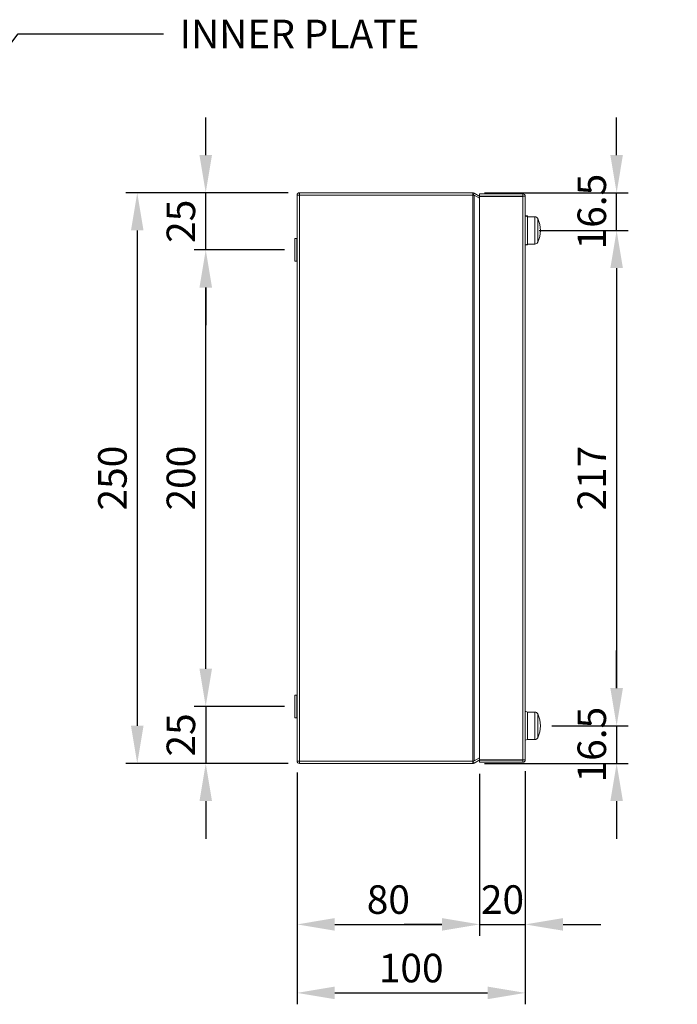
# Model space of a CAD drawing. Units: inches. Extents: x 819 to 2499, y 2 to 1190.
# Drawn here: x 1137 to 1425, y 410 to 841 of the extents above; entities that cross this region are included whole.
import ezdxf
from ezdxf import colors
from ezdxf.entities.mleader import LeaderData, LeaderLine
from ezdxf.math import Vec2, Vec3

# ---------------------------------------------------------------- set-up
doc = ezdxf.new("R2010")
doc.units = ezdxf.units.IN
doc.header["$MEASUREMENT"] = 0
doc.layers.add('Dimensions', color=7, linetype='Continuous')
doc.styles.get("Standard").update_dxf_attribs({"font": 'romans.shx', "width": 0.8})
doc.dimstyles.new('SLDDIMSTYLE2', dxfattribs={"dimscale": 5, "dimtxt": 2.5, "dimasz": 3.302, "dimexe": 1, "dimexo": 1, "dimgap": 0.926042, "dimtad": 1, "dimdec": 0, "dimrnd": 1e-09, "dimzin": 12, "dimdsep": 46, "dimtxsty": 'Standard', "dimcen": 2, "dimadec": 0, "dimazin": 3, "dimtfac": 1, "dimtdec": 0, "dimtmove": 0, "dimatfit": 0, "dimfxl": 1, "dimfrac": 2, "dimtolj": 1, "dimtzin": 12, "dimarcsym": 0})

# ---------------------------------------------------------------- blocks, each defined once
blk = doc.blocks.new('*D23')
at = {"layer": 'Defpoints', "color": 0, "transparency": 16777216}
for p in [(1257.59, 540.24), (1218.09, 515.24), (1259.19, 515.24)]:
    blk.add_point(p, dxfattribs=at)
at = {"layer": 'Dimensions', "color": 0, "lineweight": -2, "transparency": 16777216}
for p, q in [((1218.09, 556.75), (1218.09, 573.26)), ((1252.59, 540.24), (1213.09, 540.24)), ((1218.09, 540.24), (1218.09, 515.24)), ((1254.19, 515.24), (1213.09, 515.24)), ((1218.09, 498.73), (1218.09, 482.22))]:
    blk.add_line(p, q, dxfattribs=at)
at = {"layer": 'Dimensions', "color": 0, "transparency": 16777216}
for points in [[(1215.34, 556.75), (1220.84, 556.75), (1218.09, 540.24)], [(1215.34, 498.73), (1220.84, 498.73), (1218.09, 515.24)]]:
    blk.add_solid(points, dxfattribs=at)
at = {"layer": 'Dimensions', "color": 0, "transparency": 16777216, "insert": (1207.21, 527.74), "char_height": 12.5, "attachment_point": 5, "rotation": 90}
blk.add_mtext('\\A1;25', dxfattribs=at)
blk = doc.blocks.new('*D24')
at = {"layer": 'Defpoints', "color": 0, "transparency": 16777216}
for p in [(1218.09, 740.24), (1257.59, 740.24), (1257.59, 540.24)]:
    blk.add_point(p, dxfattribs=at)
at = {"layer": 'Dimensions', "color": 0, "lineweight": -2, "transparency": 16777216}
for p, q in [((1252.59, 740.24), (1213.09, 740.24)), ((1218.09, 556.75), (1218.09, 723.73)), ((1252.59, 540.24), (1213.09, 540.24))]:
    blk.add_line(p, q, dxfattribs=at)
at = {"layer": 'Dimensions', "color": 0, "transparency": 16777216}
for points in [[(1215.34, 723.73), (1220.84, 723.73), (1218.09, 740.24)], [(1215.34, 556.75), (1220.84, 556.75), (1218.09, 540.24)]]:
    blk.add_solid(points, dxfattribs=at)
at = {"layer": 'Dimensions', "color": 0, "transparency": 16777216, "insert": (1207.21, 640.24), "char_height": 12.5, "attachment_point": 5, "rotation": 90}
blk.add_mtext('\\A1;200', dxfattribs=at)
blk = doc.blocks.new('*D25')
at = {"layer": 'Defpoints', "color": 0, "transparency": 16777216}
for p in [(1218.09, 765.24), (1259.19, 765.24), (1257.59, 740.24)]:
    blk.add_point(p, dxfattribs=at)
at = {"layer": 'Dimensions', "color": 0, "lineweight": -2, "transparency": 16777216}
for p, q in [((1218.09, 781.75), (1218.09, 798.26)), ((1254.19, 765.24), (1213.09, 765.24)), ((1218.09, 740.24), (1218.09, 765.24)), ((1252.59, 740.24), (1213.09, 740.24)), ((1218.09, 723.73), (1218.09, 707.22))]:
    blk.add_line(p, q, dxfattribs=at)
at = {"layer": 'Dimensions', "color": 0, "transparency": 16777216}
for points in [[(1215.34, 781.75), (1220.84, 781.75), (1218.09, 765.24)], [(1215.34, 723.73), (1220.84, 723.73), (1218.09, 740.24)]]:
    blk.add_solid(points, dxfattribs=at)
at = {"layer": 'Dimensions', "color": 0, "transparency": 16777216, "insert": (1207.21, 752.74), "char_height": 12.5, "attachment_point": 5, "rotation": 90}
blk.add_mtext('\\A1;25', dxfattribs=at)
blk = doc.blocks.new('*D26')
at = {"layer": 'Defpoints', "color": 0, "transparency": 16777216}
for p in [(1259.19, 765.24), (1188.09, 515.24), (1259.19, 515.24)]:
    blk.add_point(p, dxfattribs=at)
at = {"layer": 'Dimensions', "color": 0, "lineweight": -2, "transparency": 16777216}
for p, q in [((1254.19, 765.24), (1183.09, 765.24)), ((1188.09, 748.73), (1188.09, 531.75)), ((1254.19, 515.24), (1183.09, 515.24))]:
    blk.add_line(p, q, dxfattribs=at)
at = {"layer": 'Dimensions', "color": 0, "transparency": 16777216}
for points in [[(1185.34, 748.73), (1190.84, 748.73), (1188.09, 765.24)], [(1185.34, 531.75), (1190.84, 531.75), (1188.09, 515.24)]]:
    blk.add_solid(points, dxfattribs=at)
at = {"layer": 'Dimensions', "color": 0, "transparency": 16777216, "insert": (1177.21, 640.24), "char_height": 12.5, "attachment_point": 5, "rotation": 90}
blk.add_mtext('\\A1;250', dxfattribs=at)
blk = doc.blocks.new('*D27')
at = {"layer": 'Defpoints', "color": 0, "transparency": 16777216}
for p in [(1258.09, 516.34), (1338.09, 515.74), (1338.09, 444.74)]:
    blk.add_point(p, dxfattribs=at)
at = {"layer": 'Dimensions', "color": 0, "lineweight": -2, "transparency": 16777216}
for p, q in [((1258.09, 511.34), (1258.09, 439.74)), ((1338.09, 510.74), (1338.09, 439.74)), ((1274.6, 444.74), (1321.58, 444.74))]:
    blk.add_line(p, q, dxfattribs=at)
at = {"layer": 'Dimensions', "color": 0, "transparency": 16777216}
for points in [[(1274.6, 447.5), (1274.6, 441.99), (1258.09, 444.74)], [(1321.58, 447.5), (1321.58, 441.99), (1338.09, 444.74)]]:
    blk.add_solid(points, dxfattribs=at)
at = {"layer": 'Dimensions', "color": 0, "transparency": 16777216, "insert": (1298.09, 455.62), "char_height": 12.5, "attachment_point": 5}
blk.add_mtext('\\A1;80', dxfattribs=at)
blk = doc.blocks.new('*D28')
at = {"layer": 'Defpoints', "color": 0, "transparency": 16777216}
for p in [(1338.09, 515.74), (1358.09, 516.84), (1358.09, 444.74)]:
    blk.add_point(p, dxfattribs=at)
at = {"layer": 'Dimensions', "color": 0, "lineweight": -2, "transparency": 16777216}
for p, q in [((1338.09, 510.74), (1338.09, 439.74)), ((1358.09, 511.84), (1358.09, 439.74)), ((1321.58, 444.74), (1305.07, 444.74)), ((1338.09, 444.74), (1358.09, 444.74)), ((1374.6, 444.74), (1391.11, 444.74))]:
    blk.add_line(p, q, dxfattribs=at)
at = {"layer": 'Dimensions', "color": 0, "transparency": 16777216}
for points in [[(1321.58, 447.5), (1321.58, 441.99), (1338.09, 444.74)], [(1374.6, 447.5), (1374.6, 441.99), (1358.09, 444.74)]]:
    blk.add_solid(points, dxfattribs=at)
at = {"layer": 'Dimensions', "color": 0, "transparency": 16777216, "insert": (1348.09, 455.62), "char_height": 12.5, "attachment_point": 5}
blk.add_mtext('\\A1;20', dxfattribs=at)
blk = doc.blocks.new('*D29')
at = {"layer": 'Defpoints', "color": 0, "transparency": 16777216}
for p in [(1258.09, 516.34), (1358.09, 516.84), (1358.09, 414.74)]:
    blk.add_point(p, dxfattribs=at)
at = {"layer": 'Dimensions', "color": 0, "lineweight": -2, "transparency": 16777216}
for p, q in [((1258.09, 511.34), (1258.09, 409.74)), ((1358.09, 511.84), (1358.09, 409.74)), ((1274.6, 414.74), (1341.58, 414.74))]:
    blk.add_line(p, q, dxfattribs=at)
at = {"layer": 'Dimensions', "color": 0, "transparency": 16777216}
for points in [[(1274.6, 417.5), (1274.6, 411.99), (1258.09, 414.74)], [(1341.58, 417.5), (1341.58, 411.99), (1358.09, 414.74)]]:
    blk.add_solid(points, dxfattribs=at)
at = {"layer": 'Dimensions', "color": 0, "transparency": 16777216, "insert": (1308.09, 425.62), "char_height": 12.5, "attachment_point": 5}
blk.add_mtext('\\A1;100', dxfattribs=at)
blk = doc.blocks.new('*D30')
at = {"layer": 'Defpoints', "color": 0, "transparency": 16777216}
for p in [(1335.17, 765.24), (1398.09, 765.24), (1359.09, 748.74)]:
    blk.add_point(p, dxfattribs=at)
at = {"layer": 'Dimensions', "color": 0, "lineweight": -2, "transparency": 16777216}
for p, q in [((1398.09, 781.75), (1398.09, 798.26)), ((1340.17, 765.24), (1403.09, 765.24)), ((1398.09, 748.74), (1398.09, 765.24)), ((1364.09, 748.74), (1403.09, 748.74)), ((1398.09, 732.23), (1398.09, 715.72))]:
    blk.add_line(p, q, dxfattribs=at)
at = {"layer": 'Dimensions', "color": 0, "transparency": 16777216}
for points in [[(1395.34, 781.75), (1400.84, 781.75), (1398.09, 765.24)], [(1395.34, 732.23), (1400.84, 732.23), (1398.09, 748.74)]]:
    blk.add_solid(points, dxfattribs=at)
at = {"layer": 'Dimensions', "color": 0, "transparency": 16777216, "insert": (1387.21, 756.99), "char_height": 12.5, "attachment_point": 5, "rotation": 90}
blk.add_mtext('\\A1;16.5', dxfattribs=at)
blk = doc.blocks.new('*D31')
at = {"layer": 'Defpoints', "color": 0, "transparency": 16777216}
for p in [(1359.09, 748.74), (1364.69, 531.74), (1398.09, 531.74)]:
    blk.add_point(p, dxfattribs=at)
at = {"layer": 'Dimensions', "color": 0, "lineweight": -2, "transparency": 16777216}
for p, q in [((1364.09, 748.74), (1403.09, 748.74)), ((1398.09, 732.23), (1398.09, 548.25)), ((1369.69, 531.74), (1403.09, 531.74))]:
    blk.add_line(p, q, dxfattribs=at)
at = {"layer": 'Dimensions', "color": 0, "transparency": 16777216}
for points in [[(1395.34, 732.23), (1400.84, 732.23), (1398.09, 748.74)], [(1395.34, 548.25), (1400.84, 548.25), (1398.09, 531.74)]]:
    blk.add_solid(points, dxfattribs=at)
at = {"layer": 'Dimensions', "color": 0, "transparency": 16777216, "insert": (1387.21, 640.24), "char_height": 12.5, "attachment_point": 5, "rotation": 90}
blk.add_mtext('\\A1;217', dxfattribs=at)
blk = doc.blocks.new('*D32')
at = {"layer": 'Defpoints', "color": 0, "transparency": 16777216}
for p in [(1364.69, 531.74), (1335.17, 515.24), (1398.09, 515.24)]:
    blk.add_point(p, dxfattribs=at)
at = {"layer": 'Dimensions', "color": 0, "lineweight": -2, "transparency": 16777216}
for p, q in [((1398.09, 548.25), (1398.09, 564.76)), ((1369.69, 531.74), (1403.09, 531.74)), ((1398.09, 531.74), (1398.09, 515.24)), ((1340.17, 515.24), (1403.09, 515.24)), ((1398.09, 498.73), (1398.09, 482.22))]:
    blk.add_line(p, q, dxfattribs=at)
at = {"layer": 'Dimensions', "color": 0, "transparency": 16777216}
for points in [[(1395.34, 548.25), (1400.84, 548.25), (1398.09, 531.74)], [(1395.34, 498.73), (1400.84, 498.73), (1398.09, 515.24)]]:
    blk.add_solid(points, dxfattribs=at)
at = {"layer": 'Dimensions', "color": 0, "transparency": 16777216, "insert": (1387.21, 523.49), "char_height": 12.5, "attachment_point": 5, "rotation": 90}
blk.add_mtext('\\A1;16.5', dxfattribs=at)

msp = doc.modelspace()

# ---------------------------------------------------------------- linework, layer by layer
at = {"color": 7, "linetype": 'Continuous', "lineweight": 18}
for p, q in [((1258.09, 764.14), (1258.09, 516.34)), ((1259.19, 765.24), (1259.19, 764.24)), ((1259.19, 765.24), (1335.17, 765.24)), ((1259.19, 764.24), (1335.17, 764.24)), ((1335.17, 764.17), (1259.19, 764.17)), ((1259.19, 764.17), (1259.19, 516.32)), ((1335.17, 765.24), (1335.17, 764.24)), ((1335.17, 764.17), (1335.17, 516.32)), ((1335.72, 765.1), (1335.22, 764.23)), ((1338.19, 763.67), (1335.72, 765.1)), ((1335.72, 764.16), (1335.72, 516.33)), ((1335.72, 764.16), (1338.09, 762.8)), ((1338.09, 764.74), (1338.09, 763.74)), ((1356.99, 764.74), (1338.09, 764.74)), ((1356.99, 763.74), (1338.09, 763.74)), ((1338.09, 516.82), (1338.09, 763.67)), ((1356.99, 763.67), (1338.09, 763.67)), ((1356.99, 764.74), (1356.99, 763.74)), ((1356.99, 516.82), (1356.99, 763.67)), ((1358.09, 516.84), (1358.09, 763.64)), ((1358.09, 755.09), (1359.09, 755.09)), ((1358.09, 755.09), (1359.09, 754.69)), ((1359.09, 754.74), (1359.09, 755.09)), ((1359.09, 754.74), (1362.24, 754.74)), ((1359.09, 754.74), (1359.09, 742.74)), ((1257.09, 745.09), (1257.19, 745.19)), ((1257.09, 745.09), (1257.09, 735.39)), ((1257.19, 745.19), (1257.99, 745.19)), ((1257.19, 735.29), (1257.19, 745.19)), ((1257.99, 745.19), (1258.09, 745.09)), ((1257.99, 745.19), (1257.99, 735.29)), ((1359.09, 742.79), (1358.09, 742.39)), ((1359.09, 742.39), (1358.09, 742.39)), ((1362.24, 742.74), (1359.09, 742.74)), ((1359.09, 742.39), (1359.09, 742.74)), ((1257.19, 735.29), (1257.09, 735.39)), ((1257.99, 735.29), (1257.19, 735.29)), ((1258.09, 735.39), (1257.99, 735.29)), ((1257.09, 545.09), (1257.19, 545.19)), ((1257.09, 545.09), (1257.09, 538.57)), ((1257.19, 545.19), (1257.99, 545.19)), ((1257.19, 538.53), (1257.19, 545.19)), ((1257.99, 545.19), (1258.09, 545.09)), ((1257.99, 545.19), (1257.99, 538.53)), ((1257.09, 538.57), (1257.09, 535.39)), ((1257.19, 535.29), (1257.09, 535.39)), ((1257.19, 535.29), (1257.19, 538.53)), ((1257.99, 535.29), (1257.19, 535.29)), ((1257.99, 538.53), (1257.99, 535.29)), ((1258.09, 535.39), (1257.99, 535.29)), ((1358.09, 538.09), (1359.09, 537.69)), ((1359.09, 537.74), (1362.24, 537.74)), ((1359.09, 537.74), (1359.09, 531.74)), ((1359.09, 531.74), (1359.09, 525.74)), ((1359.09, 525.79), (1358.09, 525.39)), ((1362.24, 525.74), (1359.09, 525.74)), ((1338.09, 517.69), (1335.72, 516.33)), ((1259.19, 516.32), (1259.07, 516.32)), ((1259.19, 516.32), (1335.17, 516.32)), ((1259.19, 515.24), (1259.19, 516.24)), ((1335.17, 516.24), (1259.19, 516.24)), ((1335.17, 515.24), (1259.19, 515.24)), ((1335.17, 515.24), (1335.17, 516.24)), ((1335.72, 515.39), (1335.22, 516.26)), ((1335.72, 515.39), (1338.19, 516.82)), ((1356.99, 516.82), (1338.09, 516.82)), ((1356.99, 516.74), (1338.09, 516.74)), ((1338.09, 515.74), (1338.09, 516.74)), ((1356.99, 515.74), (1338.09, 515.74)), ((1356.99, 515.74), (1356.99, 516.74))]:
    msp.add_line(p, q, dxfattribs=at)
at = {"color": 8, "linetype": 'Continuous', "lineweight": 15}
for p, q in [((1362.24, 754.74), (1362.24, 742.74)), ((1363.51, 743.54), (1363.51, 753.95)), ((1362.24, 537.74), (1362.24, 531.74)), ((1363.51, 531.74), (1363.51, 536.95)), ((1362.24, 531.74), (1362.24, 525.74)), ((1363.51, 526.54), (1363.51, 531.74))]:
    msp.add_line(p, q, dxfattribs=at)
at = {"color": 7, "linetype": 'Continuous', "lineweight": 18, "flags": 128}
for points in [[(1335.17, 765.24), (1335.46, 765.21), (1335.72, 765.1)], [(1335.17, 764.24), (1335.2, 764.24), (1335.22, 764.23)], [(1335.72, 764.16), (1335.46, 764.17), (1335.17, 764.17)], [(1335.17, 516.32), (1335.46, 516.32), (1335.72, 516.33)], [(1335.22, 516.26), (1335.2, 516.25), (1335.17, 516.24)], [(1335.72, 515.39), (1335.46, 515.28), (1335.17, 515.24)]]:
    msp.add_lwpolyline(points, dxfattribs=at)
at = {"color": 7, "linetype": 'Continuous', "lineweight": 18}
for centre, radius, start, end in [((1259.19, 764.14), 1.1, 89.9999, 180.0003), ((1259.22, 742.22), 21.96, 90.0897, 92.9614), ((1356.99, 763.64), 1.1, 0.0003, 90.0001), ((1356.99, 763.64), 0.1, 359.9994, 90.0049), ((1356.95, 741.7), 21.98, 87.0402, 89.9094), ((1362.24, 753.34), 1.4, 25.5898, 90), ((1352.64, 748.74), 12.05, 334.4102, 25.5898), ((1362.24, 744.14), 1.4, 270, 334.4102), ((1362.24, 536.34), 1.4, 25.5898, 90), ((1352.64, 531.74), 12.05, 0, 25.5898), ((1352.64, 531.74), 12.05, 334.4102, 0), ((1362.24, 527.14), 1.4, 270, 334.4102), ((1259.22, 538.27), 21.96, 267.0386, 269.9103), ((1259.19, 516.34), 1.1, 179.9997, 270.0001), ((1356.95, 538.79), 21.98, 270.0906, 272.9598), ((1356.99, 516.84), 1.1, 269.9999, 359.9997), ((1356.99, 516.84), 0.1, 269.9951, 0.0006)]:
    msp.add_arc(centre, radius, start, end, dxfattribs=at)

# ---------------------------------------------------------------- dimensions: what is measured, and where the dimension line sits
at = {"layer": 'Dimensions'}
for base, p1, p2, angle, picture, middle in [((1218.09, 765.24), (1257.59, 740.24), (1259.19, 765.24), 90, '*D25', (1218.09, 752.74)), ((1218.09, 515.24), (1257.59, 540.24), (1259.19, 515.24), 90, '*D23', (1218.09, 527.74)), ((1358.09, 444.74), (1338.09, 515.74), (1358.09, 516.84), 0, '*D28', (1348.09, 444.74))]:
    dim = msp.add_linear_dim(base=base, p1=p1, p2=p2, angle=angle, dimstyle='SLDDIMSTYLE2', dxfattribs=at)
    dim.commit()
    dim.dimension.update_dxf_attribs({"geometry": picture, "text_midpoint": middle, "dimtype": 160})
for base, p1, p2, picture, middle in [((1398.09, 765.24), (1359.09, 748.74), (1335.17, 765.24), '*D30', (1398.09, 756.99)), ((1398.09, 515.24), (1364.69, 531.74), (1335.17, 515.24), '*D32', (1398.09, 523.49))]:
    dim = msp.add_linear_dim(base=base, p1=p1, p2=p2, angle=90, text='16.5', dimstyle='SLDDIMSTYLE2', dxfattribs=at)
    dim.commit()
    dim.dimension.update_dxf_attribs({"geometry": picture, "text_midpoint": middle, "dimtype": 160})
for base, p1, p2, angle, picture, middle in [((1188.09, 515.24), (1259.19, 765.24), (1259.19, 515.24), 90, '*D26', (1177.21, 640.24)), ((1398.09, 531.74), (1359.09, 748.74), (1364.69, 531.74), 90, '*D31', (1387.21, 640.24)), ((1218.09, 740.24), (1257.59, 540.24), (1257.59, 740.24), 90, '*D24', (1207.21, 640.24)), ((1358.09, 414.74), (1258.09, 516.34), (1358.09, 516.84), 0, '*D29', (1308.09, 425.62)), ((1338.09, 444.74), (1258.09, 516.34), (1338.09, 515.74), 0, '*D27', (1298.09, 455.62))]:
    dim = msp.add_linear_dim(base=base, p1=p1, p2=p2, angle=angle, dimstyle='SLDDIMSTYLE2', dxfattribs=at)
    dim.commit()
    dim.dimension.update_dxf_attribs({"geometry": picture, "text_midpoint": middle})

# ---------------------------------------------------------------- leaders
ml = msp.add_multileader_mtext('Standard', dxfattribs=at)
ml.set_content('INNER PLATE', color=256)
ml.set_leader_properties()
ml.build(insert=Vec2(0, 0))
ml.multileader.update_dxf_attribs({"dogleg_length": 0.36, "arrow_head_size": 17})
ctx = ml.context
ctx.base_point, ctx.char_height, ctx.arrow_head_size, ctx.landing_gap_size, ctx.plane_origin = Vec3(1199.66, 834.8), 12.5, 17, 7, Vec3(876.62, 645.16)
notes = []
notes.append((ctx, [(1, (1, 1, 0), (1135.99, 834.8), (1, 0), 63.67, [(0, [(986.62, 640.21)], 0, [])])]))
ctx.mtext.insert, ctx.mtext.width, ctx.mtext.flow_direction = Vec3(1206.66, 841.05), 218.0105, 5
for ctx, leaders in notes:
    for number, flags, end, landing, length, lines in leaders:
        leader = LeaderData()
        leader.index, (leader.has_last_leader_line, leader.has_dogleg_vector, leader.attachment_direction) = number, flags
        leader.last_leader_point, leader.dogleg_vector, leader.dogleg_length = Vec3(end), Vec3(landing), length
        for number, points, colour, breaks in lines:
            line = LeaderLine()
            line.index, line.vertices, line.color, line.breaks = number, Vec3.list(points), colors.encode_raw_color(colour), breaks
            leader.lines.append(line)
        ctx.leaders.append(leader)

doc.saveas('drawing.dxf')
